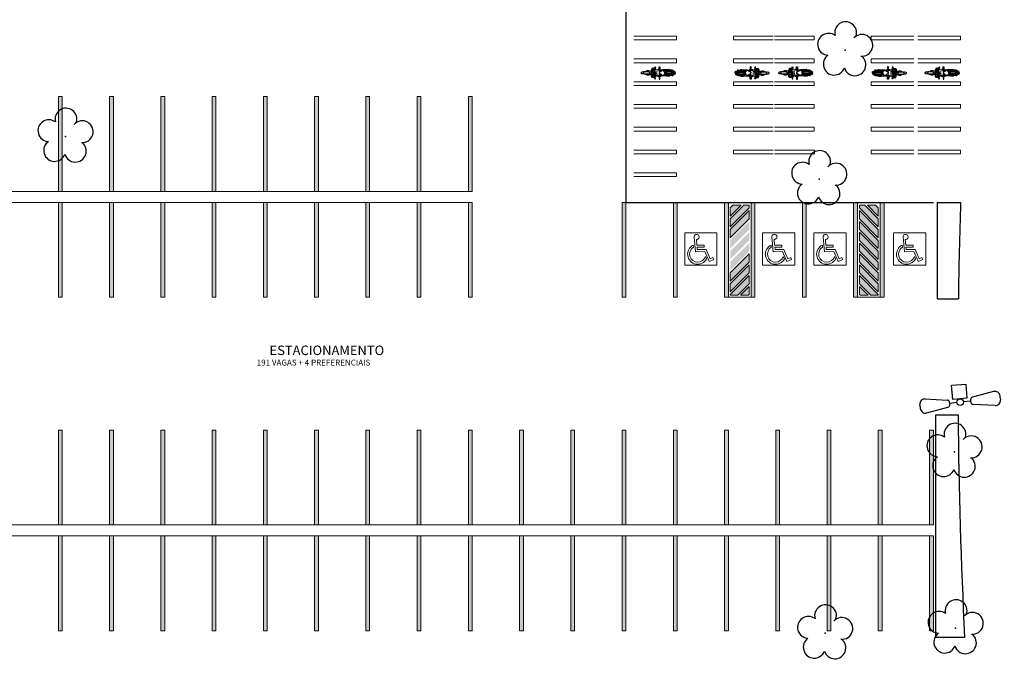
# Model space of a CAD drawing. Units: millimetres. Extents: x 2748 to 6036, y 1028 to 2598.
# Drawn here: x 3001 to 3052, y 1330 to 1363 of the extents above; entities that cross this region are included whole.
import ezdxf

# ---------------------------------------------------------------- set-up
doc = ezdxf.new("R2010")
doc.units = ezdxf.units.MM
doc.linetypes.add('CONTINUO', pattern=[0])
for name, color, linetype, lineweight in [('10.13_Eixo Rod Estr Pav', 11, 'Continuous', 0), ('ARQ-GRADIL', 32, 'Continuous', 15), ('CORRIMÃO', 240, 'CONTINUO', 15)]:
    doc.layers.add(name, color=color, linetype=linetype, lineweight=lineweight)
for name, color, linetype in [('_ARV', 7, 'CONTINUO'), ('ARQ-MOB', 1, 'Continuous'), ('ARQ-TEXT6', 7, 'Continuous'), ('ARVORE', 7, 'Continuous'), ('ESTACIONAMENTO', 2, 'CONTINUO'), ('TG', 7, 'CONTINUO')]:
    doc.layers.add(name, color=color, linetype=linetype)
doc.styles.add('R100-100', font='ROMANS.shx', dxfattribs={"height": 0.25})
doc.styles.get("Standard").update_dxf_attribs({"font": 'arial.ttf'})

# ---------------------------------------------------------------- blocks, each defined once
blk = doc.blocks.new('AF9AB97F361044B412F050')
at = {"layer": 'TG', "color": 5, "linetype": 'CONTINUO', "flags": 128}
for points in [[(-1.534, 1.471), (-1.602, 1.4)], [(-1.534, 1.471), (-1.465, 1.542)], [(-1.048, 1.518), (-0.349, 0.599)], [(-1.561, 0.984), (-0.613, 0.324)], [(-0.921, -0.387), (-0.389, 0.142)], [(-0.431, 0.35), (-0.399, 0.383)], [(-0.368, 0.416), (-0.399, 0.383)], [(-0.399, 0.383), (-0.127, 0.122)], [(-0.389, 0.142), (0.14, -0.39)], [(-0.392, -0.919), (-0.921, -0.387)], [(0.14, -0.39), (-0.392, -0.919)], [(0.127, -0.122), (0.399, -0.383)], [(0.368, -0.416), (0.399, -0.383)], [(0.431, -0.35), (0.399, -0.383)], [(1.561, -0.984), (0.613, -0.324)], [(1.048, -1.518), (0.349, -0.599)], [(1.534, -1.471), (1.465, -1.542)], [(1.534, -1.471), (1.602, -1.4)]]:
    blk.add_lwpolyline(points, dxfattribs=at)
at = {"layer": 'TG', "color": 5, "linetype": 'CONTINUO'}
blk.add_circle((0, 0), 0.176, dxfattribs=at)
for centre, radius, start, end in [((-1.267, 1.352), 0.275, 37.2658, 136.1983), ((-1.403, 1.209), 0.275, 136.1983, 235.1307), ((-0.476, 0.519), 0.15, 316.1983, 32.1183), ((-0.539, 0.454), 0.15, 240.2783, 316.1983), ((0.476, -0.519), 0.15, 136.1983, 212.1183), ((0.539, -0.454), 0.15, 60.2783, 136.1983), ((1.403, -1.209), 0.275, 316.1983, 55.1307), ((1.267, -1.352), 0.275, 217.2658, 316.1983)]:
    blk.add_arc(centre, radius, start, end, dxfattribs=at)
blk = doc.blocks.new('26D1937EAB6C4EC212F194')
at = {"layer": 'TG', "color": 255}
blk.add_blockref('AF9AB97F361044B412F050', (0, 0), dxfattribs=at)
blk = doc.blocks.new('moto')
at = {"layer": 'ARQ-MOB', "linetype": 'Continuous'}
for p, q in [((-0.826, 0.041), (-0.821, 0.051)), ((-0.826, 0), (-0.826, 0.041)), ((-0.821, 0.051), (-0.811, 0.055)), ((-0.811, 0.055), (-0.744, 0.059)), ((-0.809, 0.055), (-0.808, 0.066)), ((-0.808, 0.066), (-0.801, 0.077)), ((-0.801, 0.077), (-0.765, 0.093)), ((-0.765, 0.093), (-0.741, 0.097)), ((-0.757, 0.058), (-0.757, -0.058)), ((-0.744, 0.059), (-0.735, 0.055)), ((-0.741, 0.097), (-0.72, 0.097)), ((-0.739, -0.058), (-0.739, 0.057)), ((-0.735, 0.055), (-0.684, 0.025)), ((-0.718, 0.116), (-0.721, 0.105)), ((-0.721, 0.105), (-0.72, 0.096)), ((-0.72, 0.096), (-0.704, 0.074)), ((-0.702, 0.14), (-0.718, 0.116)), ((-0.704, 0.074), (-0.685, 0.069)), ((-0.672, 0.141), (-0.702, 0.14)), ((-0.684, 0.119), (-0.669, 0.138)), ((-0.684, 0), (-0.684, 0.119)), ((-0.669, 0.138), (-0.356, 0.142)), ((-0.665, 0.077), (-0.632, 0.079)), ((-0.665, 0.035), (-0.655, 0.044)), ((-0.665, 0), (-0.665, 0.035)), ((-0.665, 0.015), (-0.644, 0)), ((-0.664, 0.114), (-0.652, 0.127)), ((-0.664, 0.061), (-0.664, 0.114)), ((-0.664, 0.06), (-0.664, 0.061)), ((-0.353, 0.06), (-0.664, 0.06)), ((-0.655, 0.044), (-0.356, 0.044)), ((-0.652, 0.127), (-0.365, 0.127)), ((-0.632, 0.079), (-0.624, 0.085)), ((-0.624, 0.085), (-0.624, 0.127)), ((-0.455, 0.092), (-0.623, 0.092)), ((-0.57, 0.126), (-0.57, 0.115)), ((-0.57, 0.115), (-0.565, 0.102)), ((-0.565, 0.102), (-0.559, 0.093)), ((-0.557, 0.148), (-0.558, 0.139)), ((-0.553, 0.153), (-0.557, 0.148)), ((-0.545, 0.158), (-0.553, 0.153)), ((-0.503, 0.158), (-0.545, 0.158)), ((-0.523, 0.158), (-0.519, 0.166)), ((-0.519, 0.166), (-0.511, 0.172)), ((-0.511, 0.172), (-0.502, 0.174)), ((-0.503, 0.156), (-0.487, 0.166)), ((-0.503, 0.141), (-0.503, 0.158)), ((-0.503, 0.127), (-0.503, 0.092)), ((-0.502, 0.174), (-0.495, 0.172)), ((-0.495, 0.172), (-0.485, 0.166)), ((-0.487, 0.166), (-0.378, 0.169)), ((-0.453, 0.108), (-0.456, 0.086)), ((-0.456, 0.086), (-0.456, 0.06)), ((-0.446, 0.127), (-0.453, 0.108)), ((-0.422, 0.127), (-0.412, 0.105)), ((-0.412, 0.105), (-0.409, 0.088)), ((-0.41, 0.093), (-0.353, 0.093)), ((-0.409, 0.088), (-0.409, 0.06)), ((-0.378, 0.169), (-0.194, 0.162)), ((-0.365, 0.127), (-0.353, 0.115)), ((-0.356, 0.142), (-0.341, 0.137)), ((-0.356, 0.044), (-0.351, 0.036)), ((-0.353, 0.115), (-0.353, 0.06)), ((-0.351, 0.036), (-0.351, -0.001)), ((-0.351, -0.036), (-0.351, 0)), ((-0.341, 0.137), (-0.336, 0.128)), ((-0.336, 0.128), (-0.336, -0.001)), ((-0.336, 0.093), (-0.244, 0.098)), ((-0.336, -0.129), (-0.336, 0)), ((-0.28, -0.001), (-0.276, 0.058)), ((-0.28, 0), (-0.276, -0.058)), ((-0.276, 0.058), (-0.236, 0.108)), ((-0.236, 0.108), (-0.204, 0.13)), ((-0.204, 0.13), (-0.163, 0.135)), ((-0.194, 0.162), (-0.182, 0.151)), ((-0.182, 0.151), (-0.095, 0.153)), ((-0.163, 0.135), (-0.133, 0.116)), ((-0.133, 0.116), (-0.102, 0.086)), ((-0.131, 0.113), (0.105, 0.138)), ((-0.102, 0.086), (-0.074, 0.074)), ((0.094, 0.169), (-0.095, 0.169)), ((-0.095, 0.169), (-0.095, 0.117)), ((-0.074, 0.074), (-0.01, 0.052)), ((0.013, 0.326), (-0.03, 0.326)), ((-0.03, 0.326), (-0.03, 0.211)), ((-0.03, 0.211), (-0.024, 0.198)), ((-0.024, 0.198), (0.007, 0.198)), ((-0.024, 0.197), (-0.024, 0.169)), ((-0.011, 0.053), (-0.011, 0.126)), ((-0.01, 0.052), (0, 0.042)), ((0, 0.042), (0, 0)), ((0.007, 0.198), (0.013, 0.211)), ((0.007, 0.198), (0.007, 0.169)), ((0.007, 0.187), (0.087, 0.182)), ((0.013, 0.211), (0.013, 0.326)), ((0.087, 0.182), (0.106, 0.158)), ((0.105, 0.157), (0.094, 0.169)), ((0.105, 0.138), (0.105, 0.157)), ((0.106, 0.148), (0.186, 0.153)), ((0.214, 0.062), (0.112, 0.053)), ((0.112, 0.053), (0.214, 0.045)), ((0.186, 0.153), (0.202, 0.164)), ((0.202, 0.164), (0.203, 0.205)), ((0.203, 0.205), (0.211, 0.226)), ((0.242, 0.314), (0.206, 0.305)), ((0.206, 0.305), (0.236, 0.21)), ((0.211, 0.226), (0.228, 0.231)), ((0.214, 0.045), (0.214, 0.062)), ((0.214, 0.062), (0.214, 0.062)), ((0.225, 0.018), (0.25, 0.077)), ((0.225, 0), (0.225, 0.018)), ((0.236, 0.21), (0.271, 0.22)), ((0.25, 0.128), (0.237, 0.21)), ((0.271, 0.22), (0.242, 0.314)), ((0.25, 0.077), (0.25, 0.128)), ((0.268, 0.03), (0.26, 0.02)), ((0.26, 0.02), (0.26, 0)), ((0.266, 0.237), (0.384, 0.238)), ((0.281, 0.041), (0.268, 0.03)), ((0.29, 0.133), (0.269, 0.22)), ((0.273, 0.207), (0.289, 0.208)), ((0.296, 0.043), (0.281, 0.041)), ((0.3, 0.149), (0.288, 0.143)), ((0.289, 0.208), (0.302, 0.203)), ((0.3, 0.097), (0.29, 0.133)), ((0.313, 0.038), (0.296, 0.043)), ((0.305, 0.165), (0.3, 0.149)), ((0.323, 0.075), (0.3, 0.097)), ((0.302, 0.203), (0.307, 0.187)), ((0.307, 0.187), (0.305, 0.165)), ((0.308, 0.089), (0.487, 0.091)), ((0.322, 0.03), (0.313, 0.038)), ((0.322, 0), (0.322, 0.03)), ((0.353, 0.064), (0.323, 0.075)), ((0.355, 0.215), (0.352, 0.205)), ((0.352, 0.205), (0.364, 0.153)), ((0.398, 0.058), (0.353, 0.064)), ((0.369, 0.222), (0.355, 0.215)), ((0.364, 0.153), (0.371, 0.091)), ((0.389, 0.228), (0.369, 0.222)), ((0.384, 0.238), (0.394, 0.234)), ((0.394, 0.234), (0.398, 0.219)), ((0.397, 0.058), (0.397, 0)), ((0.398, 0.219), (0.417, 0.163)), ((0.409, 0.056), (0.398, 0.058)), ((0.414, 0.047), (0.409, 0.056)), ((0.414, 0), (0.414, 0.047)), ((0.414, 0.039), (0.448, 0.039)), ((0.417, 0.163), (0.429, 0.091)), ((0.448, 0.039), (0.457, 0.027)), ((0.457, 0.027), (0.457, 0)), ((0.487, 0.091), (0.564, 0.116)), ((0.514, 0.019), (0.523, 0.037)), ((0.514, 0), (0.514, 0.019)), ((0.523, 0.037), (0.556, 0.063)), ((0.556, 0.063), (0.662, 0.064)), ((0.564, 0.116), (0.651, 0.117)), ((0.651, 0.117), (0.657, 0.111)), ((0.657, 0.111), (0.656, 0.101)), ((0.656, 0.101), (0.656, 0.065)), ((0.656, 0.097), (0.699, 0.094)), ((0.698, 0.078), (0.656, 0.078)), ((0.662, 0.064), (0.784, 0.058)), ((0.702, 0.082), (0.698, 0.078)), ((0.699, 0.094), (0.702, 0.082)), ((0.784, 0.058), (0.803, 0.05)), ((0.803, 0.05), (0.826, 0.028)), ((0.806, 0.047), (0.862, 0.049)), ((0.826, 0.028), (0.843, 0)), ((0.862, 0.049), (0.925, 0.043)), ((0.925, 0.043), (0.939, 0.039)), ((0.939, 0.039), (0.952, 0.024)), ((0.952, 0.024), (0.958, 0.008)), ((0.958, 0.008), (0.958, 0)), ((-0.826, 0), (-0.826, -0.041)), ((-0.826, -0.041), (-0.821, -0.051)), ((-0.821, -0.051), (-0.811, -0.055)), ((-0.811, -0.055), (-0.744, -0.06)), ((-0.809, -0.056), (-0.808, -0.067)), ((-0.808, -0.067), (-0.801, -0.078)), ((-0.801, -0.078), (-0.765, -0.093)), ((-0.765, -0.093), (-0.741, -0.097)), ((-0.744, -0.06), (-0.735, -0.056)), ((-0.741, -0.097), (-0.72, -0.098)), ((-0.735, -0.056), (-0.684, -0.026)), ((-0.721, -0.105), (-0.72, -0.097)), ((-0.718, -0.117), (-0.721, -0.105)), ((-0.72, -0.097), (-0.704, -0.074)), ((-0.702, -0.14), (-0.718, -0.117)), ((-0.704, -0.074), (-0.685, -0.07)), ((-0.672, -0.142), (-0.702, -0.14)), ((-0.684, 0), (-0.684, -0.119)), ((-0.684, -0.119), (-0.669, -0.138)), ((-0.669, -0.138), (-0.356, -0.143)), ((-0.665, 0), (-0.665, -0.035)), ((-0.665, -0.016), (-0.644, 0)), ((-0.665, -0.035), (-0.655, -0.044)), ((-0.665, -0.077), (-0.632, -0.08)), ((-0.353, -0.06), (-0.664, -0.06)), ((-0.664, -0.06), (-0.664, -0.061)), ((-0.664, -0.061), (-0.664, -0.115)), ((-0.664, -0.115), (-0.652, -0.127)), ((-0.655, -0.044), (-0.356, -0.044)), ((-0.652, -0.127), (-0.365, -0.127)), ((-0.632, -0.08), (-0.624, -0.086)), ((-0.624, -0.086), (-0.624, -0.127)), ((-0.455, -0.093), (-0.623, -0.093)), ((-0.57, -0.116), (-0.565, -0.103)), ((-0.57, -0.127), (-0.57, -0.116)), ((-0.565, -0.103), (-0.559, -0.093)), ((-0.557, -0.149), (-0.558, -0.14)), ((-0.553, -0.154), (-0.557, -0.149)), ((-0.545, -0.158), (-0.553, -0.154)), ((-0.503, -0.158), (-0.545, -0.158)), ((-0.523, -0.158), (-0.519, -0.167)), ((-0.519, -0.167), (-0.511, -0.173)), ((-0.511, -0.173), (-0.502, -0.174)), ((-0.503, -0.127), (-0.503, -0.093)), ((-0.503, -0.141), (-0.503, -0.158)), ((-0.503, -0.157), (-0.487, -0.166)), ((-0.502, -0.174), (-0.495, -0.173)), ((-0.495, -0.173), (-0.485, -0.167)), ((-0.487, -0.166), (-0.378, -0.169)), ((-0.456, -0.087), (-0.456, -0.061)), ((-0.453, -0.108), (-0.456, -0.087)), ((-0.446, -0.127), (-0.453, -0.108)), ((-0.422, -0.128), (-0.412, -0.106)), ((-0.412, -0.106), (-0.409, -0.089)), ((-0.41, -0.093), (-0.353, -0.093)), ((-0.409, -0.089), (-0.409, -0.061)), ((-0.378, -0.169), (-0.194, -0.162)), ((-0.365, -0.127), (-0.353, -0.116)), ((-0.356, -0.044), (-0.351, -0.036)), ((-0.356, -0.143), (-0.341, -0.138)), ((-0.353, -0.116), (-0.353, -0.06)), ((-0.341, -0.138), (-0.336, -0.129)), ((-0.336, -0.093), (-0.244, -0.099)), ((-0.276, -0.058), (-0.236, -0.108)), ((-0.236, -0.108), (-0.204, -0.131)), ((-0.204, -0.131), (-0.163, -0.136)), ((-0.194, -0.162), (-0.182, -0.151)), ((-0.182, -0.151), (-0.095, -0.153)), ((-0.163, -0.136), (-0.133, -0.116)), ((-0.133, -0.116), (-0.102, -0.086)), ((-0.131, -0.114), (0.105, -0.138)), ((-0.102, -0.086), (-0.074, -0.074)), ((-0.095, -0.169), (-0.095, -0.117)), ((0.094, -0.169), (-0.095, -0.169)), ((-0.074, -0.074), (-0.01, -0.053)), ((-0.03, -0.211), (-0.024, -0.198)), ((-0.03, -0.326), (-0.03, -0.211)), ((0.013, -0.326), (-0.03, -0.326)), ((-0.024, -0.198), (-0.024, -0.169)), ((-0.024, -0.198), (0.007, -0.198)), ((-0.011, -0.053), (-0.011, -0.126)), ((-0.01, -0.053), (0, -0.043)), ((0, -0.043), (0, 0)), ((0.007, -0.198), (0.007, -0.169)), ((0.007, -0.187), (0.087, -0.183)), ((0.007, -0.198), (0.013, -0.212)), ((0.013, -0.212), (0.013, -0.326)), ((0.087, -0.183), (0.106, -0.158)), ((0.105, -0.158), (0.094, -0.169)), ((0.105, -0.138), (0.105, -0.158)), ((0.106, -0.149), (0.186, -0.153)), ((0.112, -0.053), (0.214, -0.045)), ((0.214, -0.062), (0.112, -0.053)), ((0.186, -0.153), (0.202, -0.164)), ((0.202, -0.164), (0.203, -0.206)), ((0.203, -0.206), (0.211, -0.227)), ((0.206, -0.305), (0.236, -0.21)), ((0.242, -0.315), (0.206, -0.305)), ((0.211, -0.227), (0.228, -0.232)), ((0.214, -0.045), (0.214, -0.062)), ((0.214, -0.062), (0.214, -0.062)), ((0.225, 0), (0.225, -0.019)), ((0.225, -0.019), (0.25, -0.077)), ((0.236, -0.21), (0.271, -0.221)), ((0.25, -0.128), (0.237, -0.211)), ((0.271, -0.221), (0.242, -0.315)), ((0.25, -0.077), (0.25, -0.128)), ((0.26, -0.021), (0.26, 0)), ((0.268, -0.031), (0.26, -0.021)), ((0.266, -0.237), (0.384, -0.239)), ((0.281, -0.041), (0.268, -0.031)), ((0.29, -0.134), (0.269, -0.221)), ((0.273, -0.207), (0.289, -0.209)), ((0.296, -0.043), (0.281, -0.041)), ((0.3, -0.15), (0.288, -0.144)), ((0.289, -0.209), (0.302, -0.203)), ((0.3, -0.097), (0.29, -0.134)), ((0.313, -0.039), (0.296, -0.043)), ((0.323, -0.075), (0.3, -0.097)), ((0.305, -0.165), (0.3, -0.15)), ((0.302, -0.203), (0.307, -0.188)), ((0.307, -0.188), (0.305, -0.165)), ((0.308, -0.09), (0.487, -0.092)), ((0.322, -0.03), (0.313, -0.039)), ((0.322, 0), (0.322, -0.03)), ((0.353, -0.065), (0.323, -0.075)), ((0.352, -0.206), (0.364, -0.153)), ((0.355, -0.215), (0.352, -0.206)), ((0.398, -0.058), (0.353, -0.065)), ((0.369, -0.222), (0.355, -0.215)), ((0.364, -0.153), (0.371, -0.091)), ((0.389, -0.229), (0.369, -0.222)), ((0.384, -0.239), (0.394, -0.235)), ((0.394, -0.235), (0.398, -0.22)), ((0.397, -0.058), (0.397, 0)), ((0.409, -0.056), (0.398, -0.058)), ((0.398, -0.22), (0.417, -0.164)), ((0.414, -0.048), (0.409, -0.056)), ((0.414, 0), (0.414, -0.048)), ((0.414, -0.039), (0.448, -0.039)), ((0.417, -0.164), (0.429, -0.092)), ((0.448, -0.039), (0.457, -0.028)), ((0.457, -0.028), (0.457, 0)), ((0.487, -0.092), (0.564, -0.117)), ((0.514, -0.001), (0.514, -0.02)), ((0.514, -0.02), (0.523, -0.038)), ((0.523, -0.038), (0.556, -0.063)), ((0.556, -0.063), (0.662, -0.065)), ((0.564, -0.117), (0.651, -0.118)), ((0.651, -0.118), (0.657, -0.112)), ((0.656, -0.101), (0.656, -0.065)), ((0.698, -0.079), (0.656, -0.079)), ((0.656, -0.098), (0.699, -0.095)), ((0.657, -0.112), (0.656, -0.101)), ((0.662, -0.065), (0.784, -0.059)), ((0.702, -0.083), (0.698, -0.079)), ((0.699, -0.095), (0.702, -0.083)), ((0.784, -0.059), (0.803, -0.05)), ((0.803, -0.05), (0.826, -0.028)), ((0.806, -0.047), (0.862, -0.049)), ((0.826, -0.028), (0.843, -0.001)), ((0.862, -0.049), (0.925, -0.043)), ((0.925, -0.043), (0.939, -0.039)), ((0.939, -0.039), (0.952, -0.024)), ((0.952, -0.024), (0.958, -0.009)), ((0.958, -0.009), (0.958, -0.001))]:
    blk.add_line(p, q, dxfattribs=at)
blk = doc.blocks.new('SIMB_ARVORE')
at = {"color": 0, "linetype": 'Continuous'}
for centre, start, end in [((-0.545, 0.75), 18.7498, 233.1301), ((0.545, 0.75), 306.8699, 161.2502), ((-0.88, -0.285), 87.0134, 319.1849), ((0.88, -0.285), 234.9262, 89.0037), ((0, -0.925), 162.8241, 17.1759)]:
    blk.add_arc(centre, 0.575, start, end, dxfattribs=at)
at = {"color": 0}
blk.add_point((0, 0), dxfattribs=at)
for tag in ['desc:', 'cota:', 'pto:']:
    blk.add_attdef(tag, (0, 0), '', height=1)
blk = doc.blocks.new('ARVORES')
at = {"layer": 'ARVORE', "color": 102, "lineweight": 5, "rotation": 358.1835973609999}
for p in [(7485.097, -323.387), (7491.975, -323.118), (7485.157, -332.689), (7492.286, -347.06), (7531.996, -349.299), (7490.919, -353.851)]:
    blk.add_blockref('SIMB_ARVORE', p, dxfattribs=at)

msp = doc.modelspace()

# ---------------------------------------------------------------- hatches: boundary and pattern name
at = {"layer": 'ARQ-GRADIL'}
h = msp.add_hatch(color=253, dxfattribs=at)
h.dxf.hatch_style = 1
h.paths.add_polyline_path([(3039.02, 1349.371), (3039.02, 1348.942), (3038.982, 1348.904), (3038.553, 1348.904)], flags=17)
h.paths.add_polyline_path([(3039.02, 1349.942), (3039.02, 1349.512), (3038.411, 1348.904), (3038.02, 1348.904), (3038.02, 1348.942)])
h.paths.add_polyline_path([(3039.02, 1350.512), (3039.02, 1350.083), (3038.02, 1349.083), (3038.02, 1349.512)])
h.paths.add_polyline_path([(3039.02, 1351.088), (3039.02, 1350.654), (3038.02, 1349.654), (3038.02, 1350.088)])
h.paths.add_polyline_path([(3039.02, 1351.659), (3039.02, 1351.229), (3038.02, 1350.229), (3038.02, 1350.659)])
h.paths.add_polyline_path([(3039.02, 1352.229), (3039.02, 1351.8), (3038.02, 1350.8), (3038.02, 1351.229)])
h.paths.add_polyline_path([(3039.02, 1352.8), (3039.02, 1352.371), (3038.02, 1351.371), (3038.02, 1351.8)])
h.paths.add_polyline_path([(3039.02, 1353.371), (3039.02, 1352.942), (3038.02, 1351.942), (3038.02, 1352.371)])
h.paths.add_polyline_path([(3038.732, 1353.654), (3039.02, 1353.654), (3039.02, 1353.512), (3038.02, 1352.512), (3038.02, 1352.942)])
h.paths.add_polyline_path([(3038.161, 1353.654), (3038.59, 1353.654), (3038.02, 1353.083), (3038.02, 1353.512)], flags=17)
h = msp.add_hatch(color=253, dxfattribs=at)
h.dxf.hatch_style = 1
h.paths.add_polyline_path([(3044.82, 1349.371), (3044.82, 1348.942), (3044.858, 1348.904), (3045.287, 1348.904)], flags=17)
h.paths.add_polyline_path([(3044.82, 1349.942), (3044.82, 1349.512), (3045.428, 1348.904), (3045.82, 1348.904), (3045.82, 1348.942)])
h.paths.add_polyline_path([(3044.82, 1350.512), (3044.82, 1350.083), (3045.82, 1349.083), (3045.82, 1349.512)])
h.paths.add_polyline_path([(3044.82, 1351.088), (3044.82, 1350.654), (3045.82, 1349.654), (3045.82, 1350.088)])
h.paths.add_polyline_path([(3044.82, 1351.659), (3044.82, 1351.229), (3045.82, 1350.229), (3045.82, 1350.659)])
h.paths.add_polyline_path([(3044.82, 1352.229), (3044.82, 1351.8), (3045.82, 1350.8), (3045.82, 1351.229)])
h.paths.add_polyline_path([(3044.82, 1352.8), (3044.82, 1352.371), (3045.82, 1351.371), (3045.82, 1351.8)])
h.paths.add_polyline_path([(3044.82, 1353.371), (3044.82, 1352.942), (3045.82, 1351.942), (3045.82, 1352.371)])
h.paths.add_polyline_path([(3045.108, 1353.654), (3044.82, 1353.654), (3044.82, 1353.512), (3045.82, 1352.512), (3045.82, 1352.942)])
h.paths.add_polyline_path([(3045.678, 1353.654), (3045.249, 1353.654), (3045.82, 1353.083), (3045.82, 1353.512)], flags=17)

# ---------------------------------------------------------------- linework, layer by layer
at = {"layer": 'ARQ-GRADIL', "color": 253}
for p, q in [((3035.191, 1362.562), (3032.941, 1362.562)), ((3035.191, 1362.362), (3032.941, 1362.362)), ((3038.191, 1362.562), (3040.273, 1362.562)), ((3038.191, 1362.362), (3040.273, 1362.362)), ((3042.44, 1362.562), (3040.358, 1362.562)), ((3042.44, 1362.362), (3040.358, 1362.362)), ((3045.438, 1362.562), (3047.688, 1362.562)), ((3045.438, 1362.362), (3047.688, 1362.362)), ((3050.151, 1362.562), (3047.901, 1362.562)), ((3050.151, 1362.362), (3047.901, 1362.362)), ((3035.191, 1361.362), (3032.941, 1361.362)), ((3038.191, 1361.362), (3040.273, 1361.362)), ((3042.44, 1361.362), (3040.358, 1361.362)), ((3045.438, 1361.362), (3047.688, 1361.362)), ((3050.151, 1361.362), (3047.901, 1361.362)), ((3035.191, 1361.162), (3032.941, 1361.162)), ((3038.191, 1361.162), (3040.273, 1361.162)), ((3042.44, 1361.162), (3040.358, 1361.162)), ((3045.438, 1361.162), (3047.688, 1361.162)), ((3050.151, 1361.162), (3047.901, 1361.162)), ((3035.191, 1360.162), (3032.941, 1360.162)), ((3035.191, 1359.962), (3032.941, 1359.962)), ((3038.191, 1360.162), (3040.273, 1360.162)), ((3038.191, 1359.962), (3040.273, 1359.962)), ((3042.44, 1360.162), (3040.358, 1360.162)), ((3042.44, 1359.962), (3040.358, 1359.962)), ((3045.438, 1360.162), (3047.688, 1360.162)), ((3045.438, 1359.962), (3047.688, 1359.962)), ((3050.151, 1360.162), (3047.901, 1360.162)), ((3050.151, 1359.962), (3047.901, 1359.962)), ((3002.62, 1354.383), (3002.62, 1359.383)), ((3002.62, 1359.383), (3002.82, 1359.383)), ((3002.82, 1359.383), (3002.82, 1354.383)), ((3005.32, 1354.383), (3005.32, 1359.383)), ((3005.32, 1359.383), (3005.52, 1359.383)), ((3005.52, 1359.383), (3005.52, 1354.383)), ((3008.02, 1354.383), (3008.02, 1359.383)), ((3008.02, 1359.383), (3008.22, 1359.383)), ((3008.22, 1359.383), (3008.22, 1354.383)), ((3010.72, 1354.383), (3010.72, 1359.383)), ((3010.72, 1359.383), (3010.92, 1359.383)), ((3010.92, 1359.383), (3010.92, 1354.383)), ((3013.42, 1354.383), (3013.42, 1359.383)), ((3013.42, 1359.383), (3013.62, 1359.383)), ((3013.62, 1359.383), (3013.62, 1354.383)), ((3016.12, 1354.383), (3016.12, 1359.383)), ((3016.12, 1359.383), (3016.32, 1359.383)), ((3016.32, 1359.383), (3016.32, 1354.383)), ((3018.82, 1354.383), (3018.82, 1359.383)), ((3018.82, 1359.383), (3019.02, 1359.383)), ((3019.02, 1359.383), (3019.02, 1354.383)), ((3021.52, 1354.383), (3021.52, 1359.383)), ((3021.52, 1359.383), (3021.72, 1359.383)), ((3021.72, 1359.383), (3021.72, 1354.383)), ((3024.22, 1354.383), (3024.22, 1359.383)), ((3024.22, 1359.383), (3024.42, 1359.383)), ((3024.42, 1359.383), (3024.42, 1354.383)), ((3035.191, 1358.962), (3032.941, 1358.962)), ((3035.191, 1358.762), (3032.941, 1358.762)), ((3038.191, 1358.962), (3040.273, 1358.962)), ((3038.191, 1358.762), (3040.273, 1358.762)), ((3042.44, 1358.962), (3040.358, 1358.962)), ((3042.44, 1358.762), (3040.358, 1358.762)), ((3045.438, 1358.962), (3047.688, 1358.962)), ((3045.438, 1358.762), (3047.688, 1358.762)), ((3050.151, 1358.962), (3047.901, 1358.962)), ((3050.151, 1358.762), (3047.901, 1358.762)), ((3035.191, 1357.762), (3032.941, 1357.762)), ((3038.191, 1357.762), (3040.273, 1357.762)), ((3042.44, 1357.762), (3040.358, 1357.762)), ((3045.438, 1357.762), (3047.688, 1357.762)), ((3050.151, 1357.762), (3047.901, 1357.762)), ((3035.191, 1357.562), (3032.941, 1357.562)), ((3038.191, 1357.562), (3040.273, 1357.562)), ((3042.44, 1357.562), (3040.358, 1357.562)), ((3045.438, 1357.562), (3047.688, 1357.562)), ((3050.151, 1357.562), (3047.901, 1357.562)), ((3035.191, 1356.562), (3032.941, 1356.562)), ((3035.191, 1356.362), (3032.941, 1356.362)), ((3038.182, 1356.562), (3040.273, 1356.562)), ((3038.182, 1356.362), (3040.273, 1356.362)), ((3042.449, 1356.562), (3040.358, 1356.562)), ((3042.449, 1356.362), (3040.358, 1356.362)), ((3045.438, 1356.562), (3047.688, 1356.562)), ((3045.438, 1356.362), (3047.688, 1356.362)), ((3050.151, 1356.562), (3047.901, 1356.562)), ((3050.151, 1356.362), (3047.901, 1356.362)), ((3035.191, 1355.362), (3032.941, 1355.362)), ((3035.191, 1355.162), (3032.941, 1355.162)), ((3002.82, 1354.383), (3002.62, 1354.383)), ((3005.52, 1354.383), (3005.32, 1354.383)), ((3008.22, 1354.383), (3008.02, 1354.383)), ((3010.92, 1354.383), (3010.72, 1354.383)), ((3013.62, 1354.383), (3013.42, 1354.383)), ((3016.32, 1354.383), (3016.12, 1354.383)), ((3019.02, 1354.383), (3018.82, 1354.383)), ((3021.72, 1354.383), (3021.52, 1354.383)), ((3024.42, 1354.383), (3024.22, 1354.383)), ((3002.62, 1348.804), (3002.62, 1353.804)), ((3002.62, 1353.804), (3002.82, 1353.804)), ((3002.82, 1353.804), (3002.82, 1348.804)), ((3005.32, 1348.804), (3005.32, 1353.804)), ((3005.32, 1353.804), (3005.52, 1353.804)), ((3005.52, 1353.804), (3005.52, 1348.804)), ((3008.02, 1348.804), (3008.02, 1353.804)), ((3008.02, 1353.804), (3008.22, 1353.804)), ((3008.22, 1353.804), (3008.22, 1348.804)), ((3010.72, 1348.804), (3010.72, 1353.804)), ((3010.72, 1353.804), (3010.92, 1353.804)), ((3010.92, 1353.804), (3010.92, 1348.804)), ((3013.42, 1348.804), (3013.42, 1353.804)), ((3013.42, 1353.804), (3013.62, 1353.804)), ((3013.62, 1353.804), (3013.62, 1348.804)), ((3016.12, 1348.804), (3016.12, 1353.804)), ((3016.12, 1353.804), (3016.32, 1353.804)), ((3016.32, 1353.804), (3016.32, 1348.804)), ((3018.82, 1348.804), (3018.82, 1353.804)), ((3018.82, 1353.804), (3019.02, 1353.804)), ((3019.02, 1353.804), (3019.02, 1348.804)), ((3021.52, 1348.804), (3021.52, 1353.804)), ((3021.52, 1353.804), (3021.72, 1353.804)), ((3021.72, 1353.804), (3021.72, 1348.804)), ((3024.22, 1348.804), (3024.22, 1353.804)), ((3024.22, 1353.804), (3024.42, 1353.804)), ((3024.42, 1353.804), (3024.42, 1348.804)), ((3032.32, 1348.804), (3032.32, 1353.804)), ((3032.32, 1353.804), (3032.52, 1353.804)), ((3032.52, 1353.804), (3032.52, 1348.804)), ((3035.02, 1348.804), (3035.02, 1353.804)), ((3035.02, 1353.804), (3035.22, 1353.804)), ((3035.22, 1353.804), (3035.22, 1348.804)), ((3037.72, 1348.804), (3037.72, 1353.804)), ((3037.72, 1353.804), (3037.92, 1353.804)), ((3037.92, 1353.804), (3037.92, 1348.804)), ((3037.92, 1353.804), (3037.92, 1348.804)), ((3038.59, 1353.654), (3038.161, 1353.654)), ((3039.02, 1353.654), (3038.732, 1353.654)), ((3039.12, 1353.804), (3039.12, 1348.804)), ((3039.12, 1353.804), (3039.12, 1348.804)), ((3044.72, 1353.804), (3044.72, 1348.804)), ((3044.72, 1353.804), (3044.72, 1348.804)), ((3044.82, 1353.654), (3045.108, 1353.654)), ((3045.249, 1353.654), (3045.678, 1353.654)), ((3045.92, 1353.804), (3045.92, 1348.804)), ((3039.02, 1349.942), (3038.02, 1348.942)), ((3039.02, 1349.512), (3039.02, 1349.942)), ((3044.82, 1349.512), (3044.82, 1349.942)), ((3044.82, 1349.942), (3045.82, 1348.942)), ((3038.02, 1349.342), (3038.02, 1349.304)), ((3038.411, 1348.904), (3039.02, 1349.512)), ((3045.428, 1348.904), (3044.82, 1349.512)), ((3045.82, 1349.342), (3045.82, 1349.304)), ((3038.02, 1348.904), (3038.02, 1348.942)), ((3038.02, 1348.904), (3038.411, 1348.904)), ((3045.82, 1348.904), (3045.428, 1348.904)), ((3045.82, 1348.904), (3045.82, 1348.942)), ((3002.82, 1348.804), (3002.62, 1348.804)), ((3005.52, 1348.804), (3005.32, 1348.804)), ((3008.22, 1348.804), (3008.02, 1348.804)), ((3010.92, 1348.804), (3010.72, 1348.804)), ((3013.62, 1348.804), (3013.42, 1348.804)), ((3016.32, 1348.804), (3016.12, 1348.804)), ((3019.02, 1348.804), (3018.82, 1348.804)), ((3021.72, 1348.804), (3021.52, 1348.804)), ((3024.42, 1348.804), (3024.22, 1348.804)), ((3032.52, 1348.804), (3032.32, 1348.804)), ((3035.22, 1348.804), (3035.02, 1348.804)), ((3037.92, 1348.804), (3037.72, 1348.804)), ((3039.12, 1348.804), (3037.72, 1348.804)), ((3044.72, 1348.804), (3046.12, 1348.804)), ((3002.62, 1336.804), (3002.62, 1341.804)), ((3002.62, 1341.804), (3002.82, 1341.804)), ((3002.82, 1341.804), (3002.82, 1336.804)), ((3005.32, 1336.804), (3005.32, 1341.804)), ((3005.32, 1341.804), (3005.52, 1341.804)), ((3005.52, 1341.804), (3005.52, 1336.804)), ((3008.02, 1336.804), (3008.02, 1341.804)), ((3008.02, 1341.804), (3008.22, 1341.804)), ((3008.22, 1341.804), (3008.22, 1336.804)), ((3010.72, 1336.804), (3010.72, 1341.804)), ((3010.72, 1341.804), (3010.92, 1341.804)), ((3010.92, 1341.804), (3010.92, 1336.804)), ((3013.42, 1336.804), (3013.42, 1341.804)), ((3013.42, 1341.804), (3013.62, 1341.804)), ((3013.62, 1341.804), (3013.62, 1336.804)), ((3016.12, 1336.804), (3016.12, 1341.804)), ((3016.12, 1341.804), (3016.32, 1341.804)), ((3016.32, 1341.804), (3016.32, 1336.804)), ((3018.82, 1336.804), (3018.82, 1341.804)), ((3018.82, 1341.804), (3019.02, 1341.804)), ((3019.02, 1341.804), (3019.02, 1336.804)), ((3021.52, 1336.804), (3021.52, 1341.804)), ((3021.52, 1341.804), (3021.72, 1341.804)), ((3021.72, 1341.804), (3021.72, 1336.804)), ((3024.22, 1336.804), (3024.22, 1341.804)), ((3024.22, 1341.804), (3024.42, 1341.804)), ((3024.42, 1341.804), (3024.42, 1336.804)), ((3026.92, 1336.804), (3026.92, 1341.804)), ((3026.92, 1341.804), (3027.12, 1341.804)), ((3027.12, 1341.804), (3027.12, 1336.804)), ((3029.62, 1336.804), (3029.62, 1341.804)), ((3029.62, 1341.804), (3029.82, 1341.804)), ((3029.82, 1341.804), (3029.82, 1336.804)), ((3032.32, 1336.804), (3032.32, 1341.804)), ((3032.32, 1341.804), (3032.52, 1341.804)), ((3032.52, 1341.804), (3032.52, 1336.804)), ((3035.02, 1336.804), (3035.02, 1341.804)), ((3035.02, 1341.804), (3035.22, 1341.804)), ((3035.22, 1341.804), (3035.22, 1336.804)), ((3037.72, 1336.804), (3037.72, 1341.804)), ((3037.72, 1341.804), (3037.92, 1341.804)), ((3037.92, 1341.804), (3037.92, 1336.804)), ((3040.42, 1336.804), (3040.42, 1341.804)), ((3040.42, 1341.804), (3040.62, 1341.804)), ((3040.62, 1341.804), (3040.62, 1336.804)), ((3043.12, 1336.804), (3043.12, 1341.804)), ((3043.12, 1341.804), (3043.32, 1341.804)), ((3043.32, 1341.804), (3043.32, 1336.804)), ((3045.82, 1336.804), (3045.82, 1341.804)), ((3045.82, 1341.804), (3046.02, 1341.804)), ((3046.02, 1341.804), (3046.02, 1336.804)), ((3048.52, 1336.804), (3048.52, 1341.804)), ((3048.52, 1341.804), (3048.72, 1341.804)), ((3048.72, 1341.804), (3048.72, 1336.804)), ((3002.82, 1336.804), (3002.62, 1336.804)), ((3005.52, 1336.804), (3005.32, 1336.804)), ((3008.22, 1336.804), (3008.02, 1336.804)), ((3010.92, 1336.804), (3010.72, 1336.804)), ((3013.62, 1336.804), (3013.42, 1336.804)), ((3016.32, 1336.804), (3016.12, 1336.804)), ((3019.02, 1336.804), (3018.82, 1336.804)), ((3021.72, 1336.804), (3021.52, 1336.804)), ((3024.42, 1336.804), (3024.22, 1336.804)), ((3027.12, 1336.804), (3026.92, 1336.804)), ((3029.82, 1336.804), (3029.62, 1336.804)), ((3032.52, 1336.804), (3032.32, 1336.804)), ((3035.22, 1336.804), (3035.02, 1336.804)), ((3037.92, 1336.804), (3037.72, 1336.804)), ((3040.62, 1336.804), (3040.42, 1336.804)), ((3043.32, 1336.804), (3043.12, 1336.804)), ((3046.02, 1336.804), (3045.82, 1336.804)), ((3048.72, 1336.804), (3048.52, 1336.804)), ((3002.62, 1331.225), (3002.62, 1336.225)), ((3002.62, 1336.225), (3002.82, 1336.225)), ((3002.82, 1336.225), (3002.82, 1331.225)), ((3005.32, 1331.225), (3005.32, 1336.225)), ((3005.32, 1336.225), (3005.52, 1336.225)), ((3005.52, 1336.225), (3005.52, 1331.225)), ((3008.02, 1331.225), (3008.02, 1336.225)), ((3008.02, 1336.225), (3008.22, 1336.225)), ((3008.22, 1336.225), (3008.22, 1331.225)), ((3010.72, 1331.225), (3010.72, 1336.225)), ((3010.72, 1336.225), (3010.92, 1336.225)), ((3010.92, 1336.225), (3010.92, 1331.225)), ((3013.42, 1331.225), (3013.42, 1336.225)), ((3013.42, 1336.225), (3013.62, 1336.225)), ((3013.62, 1336.225), (3013.62, 1331.225)), ((3016.12, 1331.225), (3016.12, 1336.225)), ((3016.12, 1336.225), (3016.32, 1336.225)), ((3016.32, 1336.225), (3016.32, 1331.225)), ((3018.82, 1331.225), (3018.82, 1336.225)), ((3018.82, 1336.225), (3019.02, 1336.225)), ((3019.02, 1336.225), (3019.02, 1331.225)), ((3021.52, 1331.225), (3021.52, 1336.225)), ((3021.52, 1336.225), (3021.72, 1336.225)), ((3021.72, 1336.225), (3021.72, 1331.225)), ((3024.22, 1331.225), (3024.22, 1336.225)), ((3024.22, 1336.225), (3024.42, 1336.225)), ((3024.42, 1336.225), (3024.42, 1331.225)), ((3026.92, 1331.225), (3026.92, 1336.225)), ((3026.92, 1336.225), (3027.12, 1336.225)), ((3027.12, 1336.225), (3027.12, 1331.225)), ((3029.62, 1331.225), (3029.62, 1336.225)), ((3029.62, 1336.225), (3029.82, 1336.225)), ((3029.82, 1336.225), (3029.82, 1331.225)), ((3032.32, 1331.225), (3032.32, 1336.225)), ((3032.32, 1336.225), (3032.52, 1336.225)), ((3032.52, 1336.225), (3032.52, 1331.225)), ((3035.02, 1331.225), (3035.02, 1336.225)), ((3035.02, 1336.225), (3035.22, 1336.225)), ((3035.22, 1336.225), (3035.22, 1331.225)), ((3037.72, 1331.225), (3037.72, 1336.225)), ((3037.72, 1336.225), (3037.92, 1336.225)), ((3037.92, 1336.225), (3037.92, 1331.225)), ((3040.42, 1331.225), (3040.42, 1336.225)), ((3040.42, 1336.225), (3040.62, 1336.225)), ((3040.62, 1336.225), (3040.62, 1331.225)), ((3043.12, 1331.225), (3043.12, 1336.225)), ((3043.12, 1336.225), (3043.32, 1336.225)), ((3043.32, 1336.225), (3043.32, 1331.225)), ((3045.82, 1331.225), (3045.82, 1336.225)), ((3045.82, 1336.225), (3046.02, 1336.225)), ((3046.02, 1336.225), (3046.02, 1331.225)), ((3048.52, 1331.225), (3048.52, 1336.225)), ((3048.52, 1336.225), (3048.72, 1336.225)), ((3048.72, 1336.225), (3048.72, 1331.225)), ((3002.82, 1331.225), (3002.62, 1331.225)), ((3005.52, 1331.225), (3005.32, 1331.225)), ((3008.22, 1331.225), (3008.02, 1331.225)), ((3010.92, 1331.225), (3010.72, 1331.225)), ((3013.62, 1331.225), (3013.42, 1331.225)), ((3016.32, 1331.225), (3016.12, 1331.225)), ((3019.02, 1331.225), (3018.82, 1331.225)), ((3021.72, 1331.225), (3021.52, 1331.225)), ((3024.42, 1331.225), (3024.22, 1331.225)), ((3027.12, 1331.225), (3026.92, 1331.225)), ((3029.82, 1331.225), (3029.62, 1331.225)), ((3032.52, 1331.225), (3032.32, 1331.225)), ((3035.22, 1331.225), (3035.02, 1331.225)), ((3037.92, 1331.225), (3037.72, 1331.225)), ((3040.62, 1331.225), (3040.42, 1331.225)), ((3043.32, 1331.225), (3043.12, 1331.225)), ((3046.02, 1331.225), (3045.82, 1331.225)), ((3048.72, 1331.225), (3048.52, 1331.225))]:
    msp.add_line(p, q, dxfattribs=at)
for points in [[(3035.191, 1362.362), (3035.191, 1362.562)], [(3038.191, 1362.362), (3038.191, 1362.562)], [(3042.44, 1362.362), (3042.44, 1362.562)], [(3045.438, 1362.362), (3045.438, 1362.562)], [(3050.151, 1362.362), (3050.151, 1362.562)], [(3035.191, 1361.162), (3035.191, 1361.362)], [(3038.191, 1361.162), (3038.191, 1361.362)], [(3042.44, 1361.162), (3042.44, 1361.362)], [(3045.438, 1361.162), (3045.438, 1361.362)], [(3050.151, 1361.162), (3050.151, 1361.362)], [(3035.191, 1359.962), (3035.191, 1360.162)], [(3038.191, 1359.962), (3038.191, 1360.162)], [(3042.44, 1359.962), (3042.44, 1360.162)], [(3045.438, 1359.962), (3045.438, 1360.162)], [(3050.151, 1359.962), (3050.151, 1360.162)], [(3035.191, 1358.762), (3035.191, 1358.962)], [(3038.191, 1358.762), (3038.191, 1358.962)], [(3042.44, 1358.762), (3042.44, 1358.962)], [(3045.438, 1358.762), (3045.438, 1358.962)], [(3050.151, 1358.762), (3050.151, 1358.962)], [(3035.191, 1357.562), (3035.191, 1357.762)], [(3038.191, 1357.562), (3038.191, 1357.762)], [(3042.44, 1357.562), (3042.44, 1357.762)], [(3045.438, 1357.562), (3045.438, 1357.762)], [(3050.151, 1357.562), (3050.151, 1357.762)], [(3035.191, 1356.362), (3035.191, 1356.562)], [(3038.182, 1356.362), (3038.182, 1356.562)], [(3042.449, 1356.362), (3042.449, 1356.562)], [(3045.438, 1356.362), (3045.438, 1356.562)], [(3050.151, 1356.362), (3050.151, 1356.562)], [(3035.191, 1355.162), (3035.191, 1355.362)], [(3038.732, 1353.654), (3038.02, 1352.942), (3038.02, 1352.512), (3039.02, 1353.512)], [(3038.161, 1353.654), (3038.02, 1353.512), (3038.02, 1353.083), (3038.59, 1353.654)], [(3039.02, 1353.512), (3039.02, 1353.654)], [(3044.82, 1353.512), (3044.82, 1353.654)], [(3045.108, 1353.654), (3045.82, 1352.942), (3045.82, 1352.512), (3044.82, 1353.512)], [(3045.678, 1353.654), (3045.82, 1353.512), (3045.82, 1353.083), (3045.249, 1353.654)], [(3039.02, 1352.942), (3039.02, 1353.371), (3038.02, 1352.371), (3038.02, 1351.942), (3039.02, 1352.942)], [(3044.82, 1352.942), (3044.82, 1353.371), (3045.82, 1352.371), (3045.82, 1351.942), (3044.82, 1352.942)], [(3044.82, 1352.371), (3044.82, 1352.8), (3045.82, 1351.8), (3045.82, 1351.371), (3044.82, 1352.371)], [(3044.82, 1351.8), (3044.82, 1352.229), (3045.82, 1351.229), (3045.82, 1350.8), (3044.82, 1351.8)], [(3044.82, 1351.229), (3045.82, 1350.229), (3045.82, 1350.659), (3044.82, 1351.659), (3044.82, 1351.229)], [(3039.02, 1351.088), (3039.02, 1350.654), (3038.02, 1349.654), (3038.02, 1350.088), (3039.02, 1351.088)], [(3044.82, 1351.088), (3044.82, 1350.654), (3045.82, 1349.654), (3045.82, 1350.088), (3044.82, 1351.088)], [(3039.02, 1350.083), (3039.02, 1350.512), (3038.02, 1349.512), (3038.02, 1349.083), (3039.02, 1350.083)], [(3044.82, 1350.083), (3044.82, 1350.512), (3045.82, 1349.512), (3045.82, 1349.083), (3044.82, 1350.083)], [(3038.553, 1348.904), (3039.02, 1349.371), (3039.02, 1348.942), (3038.982, 1348.904), (3038.553, 1348.904)], [(3045.287, 1348.904), (3044.82, 1349.371), (3044.82, 1348.942), (3044.858, 1348.904), (3045.287, 1348.904)]]:
    msp.add_lwpolyline(points, dxfattribs=at)
for points in [[(3037.72, 1353.804), (3037.72, 1348.804), (3037.92, 1348.804), (3037.92, 1353.804)], [(3039.12, 1353.804), (3039.12, 1348.804), (3039.32, 1348.804), (3039.32, 1353.804)], [(3041.82, 1353.804), (3041.82, 1348.804), (3042.02, 1348.804), (3042.02, 1353.804)], [(3044.72, 1353.804), (3044.72, 1348.804), (3044.52, 1348.804), (3044.52, 1353.804)], [(3046.12, 1353.804), (3046.12, 1348.804), (3045.92, 1348.804), (3045.92, 1353.804)], [(3037.32, 1352.189), (3035.62, 1352.189), (3035.62, 1350.489), (3037.32, 1350.489), (3037.32, 1352.189)], [(3041.42, 1352.189), (3039.72, 1352.189), (3039.72, 1350.489), (3041.42, 1350.489), (3041.42, 1352.189)], [(3044.12, 1352.189), (3042.42, 1352.189), (3042.42, 1350.489), (3044.12, 1350.489), (3044.12, 1352.189)], [(3048.328, 1352.189), (3046.628, 1352.189), (3046.628, 1350.489), (3048.328, 1350.489), (3048.328, 1352.189)]]:
    msp.add_lwpolyline(points, close=True, dxfattribs=at)
for points in [[(3036.113, 1351.981, -2.639782), (3036.232, 1351.851), (3036.259, 1351.549), (3036.641, 1351.554), (3036.642, 1351.448), (3036.269, 1351.443), (3036.281, 1351.31), (3036.746, 1351.317), (3036.959, 1350.832), (3037.106, 1350.896), (3037.148, 1350.799), (3036.905, 1350.693), (3036.677, 1351.209), (3036.184, 1351.203), (3036.113, 1351.981, -2.639782)], [(3040.213, 1351.981, -2.639782), (3040.332, 1351.851), (3040.359, 1351.549), (3040.741, 1351.554), (3040.742, 1351.448), (3040.369, 1351.443), (3040.381, 1351.31), (3040.846, 1351.317), (3041.059, 1350.832), (3041.206, 1350.896), (3041.248, 1350.799), (3041.005, 1350.693), (3040.777, 1351.209), (3040.284, 1351.203), (3040.213, 1351.981, -2.639782)], [(3042.913, 1351.981, -2.639782), (3043.032, 1351.851), (3043.059, 1351.549), (3043.441, 1351.554), (3043.442, 1351.448), (3043.069, 1351.443), (3043.081, 1351.31), (3043.546, 1351.317), (3043.759, 1350.832), (3043.906, 1350.896), (3043.948, 1350.799), (3043.705, 1350.693), (3043.477, 1351.209), (3042.984, 1351.203), (3042.913, 1351.981, -2.639782)], [(3047.121, 1351.981, -2.639782), (3047.24, 1351.851), (3047.267, 1351.549), (3047.649, 1351.554), (3047.65, 1351.448), (3047.277, 1351.443), (3047.289, 1351.31), (3047.754, 1351.317), (3047.968, 1350.832), (3048.114, 1350.896), (3048.157, 1350.799), (3047.913, 1350.693), (3047.685, 1351.209), (3047.192, 1351.203), (3047.121, 1351.981, -2.639782)], [(3036.072, 1351.55), (3036.083, 1351.435, 1.464448), (3036.71, 1350.953), (3036.769, 1350.818, -1.375528), (3036.072, 1351.55)], [(3040.172, 1351.55), (3040.183, 1351.435, 1.464448), (3040.81, 1350.953), (3040.869, 1350.818, -1.375528), (3040.172, 1351.55)], [(3042.872, 1351.55), (3042.883, 1351.435, 1.464448), (3043.51, 1350.953), (3043.569, 1350.818, -1.375528), (3042.872, 1351.55)], [(3047.081, 1351.55), (3047.091, 1351.435, 1.464448), (3047.718, 1350.953), (3047.777, 1350.818, -1.375528), (3047.081, 1351.55)]]:
    msp.add_lwpolyline(points, format="xyb", close=True, dxfattribs=at)
for points in [[(3002.82, 1359.383), (3002.62, 1359.383), (3002.82, 1354.383), (3002.62, 1354.383)], [(3005.52, 1359.383), (3005.32, 1359.383), (3005.52, 1354.383), (3005.32, 1354.383)], [(3008.22, 1359.383), (3008.02, 1359.383), (3008.22, 1354.383), (3008.02, 1354.383)], [(3010.92, 1359.383), (3010.72, 1359.383), (3010.92, 1354.383), (3010.72, 1354.383)], [(3013.62, 1359.383), (3013.42, 1359.383), (3013.62, 1354.383), (3013.42, 1354.383)], [(3016.32, 1359.383), (3016.12, 1359.383), (3016.32, 1354.383), (3016.12, 1354.383)], [(3019.02, 1359.383), (3018.82, 1359.383), (3019.02, 1354.383), (3018.82, 1354.383)], [(3021.72, 1359.383), (3021.52, 1359.383), (3021.72, 1354.383), (3021.52, 1354.383)], [(3024.42, 1359.383), (3024.22, 1359.383), (3024.42, 1354.383), (3024.22, 1354.383)], [(3002.82, 1353.804), (3002.62, 1353.804), (3002.82, 1348.804), (3002.62, 1348.804)], [(3005.52, 1353.804), (3005.32, 1353.804), (3005.52, 1348.804), (3005.32, 1348.804)], [(3008.22, 1353.804), (3008.02, 1353.804), (3008.22, 1348.804), (3008.02, 1348.804)], [(3010.92, 1353.804), (3010.72, 1353.804), (3010.92, 1348.804), (3010.72, 1348.804)], [(3013.62, 1353.804), (3013.42, 1353.804), (3013.62, 1348.804), (3013.42, 1348.804)], [(3016.32, 1353.804), (3016.12, 1353.804), (3016.32, 1348.804), (3016.12, 1348.804)], [(3019.02, 1353.804), (3018.82, 1353.804), (3019.02, 1348.804), (3018.82, 1348.804)], [(3021.72, 1353.804), (3021.52, 1353.804), (3021.72, 1348.804), (3021.52, 1348.804)], [(3024.42, 1353.804), (3024.22, 1353.804), (3024.42, 1348.804), (3024.22, 1348.804)], [(3032.52, 1353.804), (3032.32, 1353.804), (3032.52, 1348.804), (3032.32, 1348.804)], [(3035.22, 1353.804), (3035.02, 1353.804), (3035.22, 1348.804), (3035.02, 1348.804)], [(3037.92, 1353.804), (3037.72, 1353.804), (3037.92, 1348.804), (3037.72, 1348.804)], [(3037.92, 1348.804), (3037.72, 1348.804), (3037.92, 1353.804), (3037.72, 1353.804)], [(3039.12, 1348.804), (3039.32, 1348.804), (3039.12, 1353.804), (3039.32, 1353.804)], [(3042.02, 1348.804), (3041.82, 1348.804), (3042.02, 1353.804), (3041.82, 1353.804)], [(3044.72, 1348.804), (3044.52, 1348.804), (3044.72, 1353.804), (3044.52, 1353.804)], [(3045.92, 1348.804), (3046.12, 1348.804), (3045.92, 1353.804), (3046.12, 1353.804)], [(3002.82, 1341.804), (3002.62, 1341.804), (3002.82, 1336.804), (3002.62, 1336.804)], [(3005.52, 1341.804), (3005.32, 1341.804), (3005.52, 1336.804), (3005.32, 1336.804)], [(3008.22, 1341.804), (3008.02, 1341.804), (3008.22, 1336.804), (3008.02, 1336.804)], [(3010.92, 1341.804), (3010.72, 1341.804), (3010.92, 1336.804), (3010.72, 1336.804)], [(3013.62, 1341.804), (3013.42, 1341.804), (3013.62, 1336.804), (3013.42, 1336.804)], [(3016.32, 1341.804), (3016.12, 1341.804), (3016.32, 1336.804), (3016.12, 1336.804)], [(3019.02, 1341.804), (3018.82, 1341.804), (3019.02, 1336.804), (3018.82, 1336.804)], [(3021.72, 1341.804), (3021.52, 1341.804), (3021.72, 1336.804), (3021.52, 1336.804)], [(3024.42, 1341.804), (3024.22, 1341.804), (3024.42, 1336.804), (3024.22, 1336.804)], [(3027.12, 1341.804), (3026.92, 1341.804), (3027.12, 1336.804), (3026.92, 1336.804)], [(3029.82, 1341.804), (3029.62, 1341.804), (3029.82, 1336.804), (3029.62, 1336.804)], [(3032.52, 1341.804), (3032.32, 1341.804), (3032.52, 1336.804), (3032.32, 1336.804)], [(3035.22, 1341.804), (3035.02, 1341.804), (3035.22, 1336.804), (3035.02, 1336.804)], [(3037.92, 1341.804), (3037.72, 1341.804), (3037.92, 1336.804), (3037.72, 1336.804)], [(3040.62, 1341.804), (3040.42, 1341.804), (3040.62, 1336.804), (3040.42, 1336.804)], [(3043.32, 1341.804), (3043.12, 1341.804), (3043.32, 1336.804), (3043.12, 1336.804)], [(3046.02, 1341.804), (3045.82, 1341.804), (3046.02, 1336.804), (3045.82, 1336.804)], [(3048.72, 1341.804), (3048.52, 1341.804), (3048.72, 1336.804), (3048.52, 1336.804)], [(3002.82, 1336.225), (3002.62, 1336.225), (3002.82, 1331.225), (3002.62, 1331.225)], [(3005.52, 1336.225), (3005.32, 1336.225), (3005.52, 1331.225), (3005.32, 1331.225)], [(3008.22, 1336.225), (3008.02, 1336.225), (3008.22, 1331.225), (3008.02, 1331.225)], [(3010.92, 1336.225), (3010.72, 1336.225), (3010.92, 1331.225), (3010.72, 1331.225)], [(3013.62, 1336.225), (3013.42, 1336.225), (3013.62, 1331.225), (3013.42, 1331.225)], [(3016.32, 1336.225), (3016.12, 1336.225), (3016.32, 1331.225), (3016.12, 1331.225)], [(3019.02, 1336.225), (3018.82, 1336.225), (3019.02, 1331.225), (3018.82, 1331.225)], [(3021.72, 1336.225), (3021.52, 1336.225), (3021.72, 1331.225), (3021.52, 1331.225)], [(3024.42, 1336.225), (3024.22, 1336.225), (3024.42, 1331.225), (3024.22, 1331.225)], [(3027.12, 1336.225), (3026.92, 1336.225), (3027.12, 1331.225), (3026.92, 1331.225)], [(3029.82, 1336.225), (3029.62, 1336.225), (3029.82, 1331.225), (3029.62, 1331.225)], [(3032.52, 1336.225), (3032.32, 1336.225), (3032.52, 1331.225), (3032.32, 1331.225)], [(3035.22, 1336.225), (3035.02, 1336.225), (3035.22, 1331.225), (3035.02, 1331.225)], [(3037.92, 1336.225), (3037.72, 1336.225), (3037.92, 1331.225), (3037.72, 1331.225)], [(3040.62, 1336.225), (3040.42, 1336.225), (3040.62, 1331.225), (3040.42, 1331.225)], [(3043.32, 1336.225), (3043.12, 1336.225), (3043.32, 1331.225), (3043.12, 1331.225)], [(3046.02, 1336.225), (3045.82, 1336.225), (3046.02, 1331.225), (3045.82, 1331.225)], [(3048.72, 1336.225), (3048.52, 1336.225), (3048.72, 1331.225), (3048.52, 1331.225)]]:
    msp.add_solid(points, dxfattribs=at)
at = {"layer": 'CORRIMÃO'}
for p, q in [((2975.62, 1354.383), (3024.42, 1354.383)), ((2970.22, 1353.804), (3024.42, 1353.804)), ((2975.62, 1336.804), (3048.72, 1336.804)), ((2978.32, 1336.225), (3048.72, 1336.225))]:
    msp.add_line(p, q, dxfattribs=at)
at = {"layer": 'ESTACIONAMENTO', "linetype": 'Continuous'}
for p, q in [((3032.52, 1366.383), (3032.52, 1353.804)), ((3032.52, 1353.804), (3048.72, 1353.804)), ((3048.916, 1353.804), (3050.153, 1353.804)), ((3048.916, 1353.804), (3048.916, 1348.716)), ((3048.916, 1348.716), (3050.038, 1348.716)), ((3048.856, 1342.596), (3050.022, 1342.596))]:
    msp.add_line(p, q, dxfattribs=at)
for points in [[(3050.153, 1353.804, 0.004563), (3050.038, 1348.716)], [(3050.022, 1342.596, 0.010516), (3050.368, 1330.876)]]:
    msp.add_lwpolyline(points, format="xyb", dxfattribs=at)
msp.add_lwpolyline([(3050.368, 1330.876), (3048.856, 1330.876), (3048.856, 1342.596)], dxfattribs=at)

# ---------------------------------------------------------------- block references
at = {"layer": '10.13_Eixo Rod Estr Pav', "xscale": -1}
for p in [(3034.287, 1360.627), (3041.528, 1360.627), (3049.247, 1360.627)]:
    msp.add_blockref('moto', p, dxfattribs=at)
at = {"layer": '10.13_Eixo Rod Estr Pav'}
for p in [(3039.103, 1360.627), (3046.342, 1360.627)]:
    msp.add_blockref('moto', p, dxfattribs=at)
at = {"layer": '_ARV', "linetype": 'Continuous', "lineweight": 5, "rotation": 180}
msp.add_blockref('ARVORES', (10534.986, 1007.97), dxfattribs=at)
at = {"layer": 'TG', "color": 255, "rotation": 229.9999999999974}
msp.add_blockref('26D1937EAB6C4EC212F194', (3050.133, 1343.268), dxfattribs=at)

# ---------------------------------------------------------------- texts
at = {"layer": 'ARQ-TEXT6', "color": 3, "style": 'R100-100'}
for s, height, p in [('ESTACIONAMENTO', 0.5, (3013.744, 1345.755, 608.978)), ('191 VAGAS + 4 PREFERENCIAIS', 0.3106, (3013.07, 1345.204, 378.302))]:
    msp.add_text(s, height=height, dxfattribs=at).set_placement(p)

doc.saveas('drawing.dxf')
